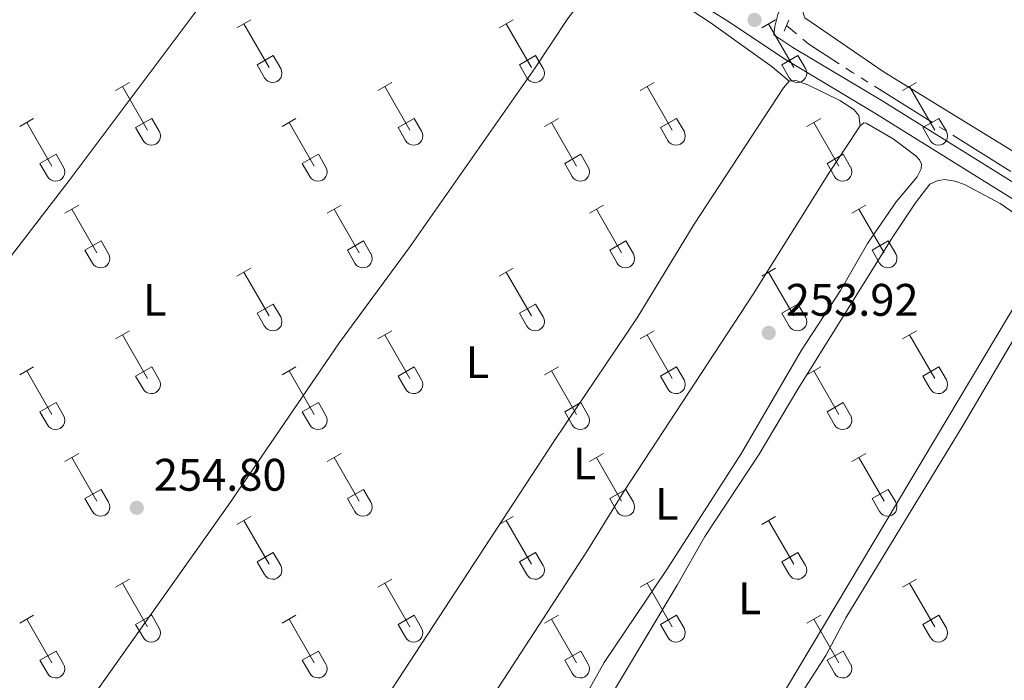
# Model space of a CAD drawing. Units: metres. Extents: x 625280 to 629787, y 643764 to 646814.
# Drawn here: x 626660 to 626877, y 645621 to 645766 of the extents above; entities that cross this region are included whole.
import ezdxf
from ezdxf.enums import TextEntityAlignment as Align

# ---------------------------------------------------------------- set-up
doc = ezdxf.new("R2010")
doc.units = ezdxf.units.M
doc.header["$MEASUREMENT"] = 0
for name, pattern in [('5aceql', [40.5, 3.5, -3.5, 30, -3.5]), ('5gasod', [45, 30, -15]), ('DGN Style 2', [56.40338, 33.842028, -22.561352]), ('DGN Style 3', [78.964732, 56.40338, -22.561352])]:
    doc.linetypes.add(name, pattern=pattern)
for name, color, linetype, lineweight in [('Carátula', 7, 'Continuous', 0), ('Elementos auxiliares', 7, 'Continuous', 0), ('Entidades rústicas y varios', 7, 'Continuous', 0), ('Hidrografía', 7, 'Continuous', 0), ('Líneas de conducción', 7, 'Continuous', 0), ('Relieve y altimetría', 7, 'Continuous', 0), ('Textos de rotulación', 7, 'Continuous', 0), ('Viales y ferrocarril', 7, 'Continuous', 0)]:
    doc.layers.add(name, color=color, linetype=linetype, lineweight=lineweight)
doc.styles.add('Style-arial', font='arial.shx', dxfattribs={"bigfont": 'arialbig.shx'})
doc.styles.add('Style-Arial Narrow', font='txt')

# ---------------------------------------------------------------- blocks, each defined once
blk = doc.blocks.new('5PATER_147')
at = {"layer": 'Relieve y altimetría', "linetype": 'Continuous', "lineweight": 0}
h = blk.add_hatch(color=250, dxfattribs=at)
edge = h.paths.add_edge_path(flags=16)
edge.add_ellipse((1.001171767711639e-08, 1.001171767711639e-08), major_axis=(-1.095731443231309, -1.11071070076283), ratio=0.9994222409660317, start_angle=0, end_angle=360)
blk = doc.blocks.new('5PATER_252')
at = {"layer": 'Relieve y altimetría', "linetype": 'Continuous', "lineweight": 0}
h = blk.add_hatch(color=250, dxfattribs=at)
edge = h.paths.add_edge_path(flags=16)
edge.add_ellipse((1.001171767711639e-08, 1.001171767711639e-08), major_axis=(-1.095731443231309, -1.11071070076283), ratio=0.9994222409660317, start_angle=0, end_angle=360)
blk = doc.blocks.new('5PATER_330')
at = {"layer": 'Relieve y altimetría', "linetype": 'Continuous', "lineweight": 0}
h = blk.add_hatch(color=250, dxfattribs=at)
edge = h.paths.add_edge_path(flags=16)
edge.add_ellipse((1.001171767711639e-08, 1.001171767711639e-08), major_axis=(-1.095731443231309, -1.11071070076283), ratio=0.9994222409660317, start_angle=0, end_angle=360)

msp = doc.modelspace()

# ---------------------------------------------------------------- linework, layer by layer
at = {"layer": 'Carátula', "color": 7, "linetype": 'Continuous', "lineweight": 0}
msp.add_3dface([(625332.9890000002, 643764.486), (629787.2640000001, 643844.55), (629733.8870000001, 646814.0819999999), (625279.6130000001, 646734.017)], dxfattribs=at)
at = {"layer": 'Elementos auxiliares', "color": 250, "linetype": 'Continuous', "lineweight": 0}
msp.add_3dface([(626183.47, 644173.8300000001), (626142.3400000001, 646486.94), (629595.53, 646549.0700000002), (629637.77, 644235.9199999999)], dxfattribs=at)
at = {"layer": 'Entidades rústicas y varios', "color": 32, "linetype": 'Continuous', "lineweight": 0}
for p, q in [((626708.1030000001, 645764.7010000001), (626711.1429999999, 645766.456)), ((626709.6229999999, 645765.5760000001), (626715.148, 645756.0060000002)), ((626765.726, 645764.7010000001), (626768.7660000002, 645766.456)), ((626767.246, 645765.5760000001), (626772.771, 645756.0060000002)), ((626823.3489999999, 645764.7010000001), (626826.3890000001, 645766.456)), ((626824.869, 645765.5760000001), (626830.3940000001, 645756.0060000002)), ((626712.5330000002, 645756.561), (626716.0680000001, 645758.601)), ((626716.0680000001, 645758.601), (626717.7180000001, 645755.7509999999)), ((626770.1560000001, 645756.561), (626773.6910000001, 645758.601)), ((626773.6910000001, 645758.601), (626775.341, 645755.7509999999)), ((626827.7790000001, 645756.561), (626831.314, 645758.601)), ((626831.314, 645758.601), (626832.9639999999, 645755.7509999999)), ((626712.5330000002, 645756.561), (626714.163, 645753.7309999999)), ((626770.1560000001, 645756.561), (626771.7860000001, 645753.7309999999)), ((626827.7790000001, 645756.561), (626829.409, 645753.7309999999)), ((626681.4280000001, 645750.929), (626684.473, 645752.6840000001)), ((626682.953, 645751.804), (626688.4780000001, 645742.2339999999)), ((626739.051, 645750.929), (626742.0959999999, 645752.6840000001)), ((626740.5760000001, 645751.804), (626746.101, 645742.2339999999)), ((626796.6740000001, 645750.929), (626799.719, 645752.6840000001)), ((626798.199, 645751.804), (626803.7239999999, 645742.2339999999)), ((626854.297, 645750.929), (626857.342, 645752.6840000001)), ((626855.8219999999, 645751.804), (626861.3470000002, 645742.2339999999)), ((626660.4099999999, 645743.0290000001), (626663.4500000001, 645744.7890000001)), ((626661.9299999999, 645743.909), (626667.4550000001, 645734.334)), ((626685.858, 645742.7890000001), (626689.398, 645744.8289999999)), ((626685.858, 645742.7890000001), (626687.493, 645739.959)), ((626689.398, 645744.8289999999), (626691.048, 645741.9790000002)), ((626718.0330000002, 645743.0290000001), (626721.0730000001, 645744.7890000001)), ((626719.5530000001, 645743.909), (626725.078, 645734.334)), ((626743.4809999999, 645742.7890000001), (626747.021, 645744.8289999999)), ((626743.4809999999, 645742.7890000001), (626745.1159999999, 645739.959)), ((626747.021, 645744.8289999999), (626748.6710000001, 645741.9790000002)), ((626775.6560000001, 645743.0290000001), (626778.696, 645744.7890000001)), ((626777.176, 645743.909), (626782.7010000001, 645734.334)), ((626801.1040000002, 645742.7890000001), (626804.6440000001, 645744.8289999999)), ((626801.1040000002, 645742.7890000001), (626802.7390000002, 645739.959)), ((626804.6440000001, 645744.8289999999), (626806.294, 645741.9790000002)), ((626833.2790000001, 645743.0290000001), (626836.3189999999, 645744.7890000001)), ((626834.7990000001, 645743.909), (626840.324, 645734.334)), ((626858.7270000001, 645742.7890000001), (626862.267, 645744.8289999999)), ((626858.7270000001, 645742.7890000001), (626860.3620000001, 645739.959)), ((626862.267, 645744.8289999999), (626863.9169999999, 645741.9790000002)), ((626664.8400000001, 645734.8940000001), (626668.3800000001, 645736.9340000001)), ((626668.3800000001, 645736.9340000001), (626670.0249999999, 645734.0789999999)), ((626722.463, 645734.8940000001), (626726.003, 645736.9340000001)), ((626726.003, 645736.9340000001), (626727.648, 645734.0789999999)), ((626780.0860000001, 645734.8940000001), (626783.6259999999, 645736.9340000001)), ((626783.6259999999, 645736.9340000001), (626785.271, 645734.0789999999)), ((626837.709, 645734.8940000001), (626841.2490000001, 645736.9340000001)), ((626841.2490000001, 645736.9340000001), (626842.8940000001, 645734.0789999999)), ((626664.8400000001, 645734.8940000001), (626666.47, 645732.064)), ((626722.463, 645734.8940000001), (626724.0930000001, 645732.064)), ((626780.0860000001, 645734.8940000001), (626781.716, 645732.064)), ((626837.709, 645734.8940000001), (626839.3389999999, 645732.064)), ((626670.3030000001, 645723.9990000001), (626673.348, 645725.7540000001)), ((626727.926, 645723.9990000001), (626730.9709999999, 645725.7540000001)), ((626785.5490000001, 645723.9990000001), (626788.594, 645725.7540000001)), ((626843.172, 645723.9990000001), (626846.217, 645725.7540000001)), ((626671.828, 645724.8740000001), (626677.3530000001, 645715.304)), ((626729.4510000001, 645724.8740000001), (626734.976, 645715.304)), ((626787.074, 645724.8740000001), (626792.5989999999, 645715.304)), ((626844.6969999999, 645724.8740000001), (626850.2220000002, 645715.304)), ((626674.733, 645715.8589999999), (626678.273, 645717.899)), ((626678.273, 645717.899), (626679.923, 645715.0490000001)), ((626732.3559999999, 645715.8589999999), (626735.896, 645717.899)), ((626735.896, 645717.899), (626737.5460000001, 645715.0490000001)), ((626789.9790000002, 645715.8589999999), (626793.5190000001, 645717.899)), ((626793.5190000001, 645717.899), (626795.169, 645715.0490000001)), ((626847.6020000001, 645715.8589999999), (626851.142, 645717.899)), ((626851.142, 645717.899), (626852.7919999999, 645715.0490000001)), ((626674.733, 645715.8589999999), (626676.368, 645713.0290000001)), ((626732.3559999999, 645715.8589999999), (626733.9909999999, 645713.0290000001)), ((626789.9790000002, 645715.8589999999), (626791.6140000002, 645713.0290000001)), ((626847.6020000001, 645715.8589999999), (626849.2370000001, 645713.0290000001)), ((626708.1030000001, 645710.1540000001), (626711.1429999999, 645711.909)), ((626709.6229999999, 645711.0290000001), (626715.148, 645701.459)), ((626765.726, 645710.1540000001), (626768.7660000002, 645711.909)), ((626767.246, 645711.0290000001), (626772.771, 645701.459)), ((626823.3489999999, 645710.1540000001), (626826.3890000001, 645711.909)), ((626824.869, 645711.0290000001), (626830.3940000001, 645701.459)), ((626712.5330000002, 645702.0140000001), (626716.0680000001, 645704.054)), ((626716.0680000001, 645704.054), (626717.7180000001, 645701.2039999999)), ((626770.1560000001, 645702.0140000001), (626773.6910000001, 645704.054)), ((626773.6910000001, 645704.054), (626775.341, 645701.2039999999)), ((626827.7790000001, 645702.0140000001), (626831.314, 645704.054)), ((626831.314, 645704.054), (626832.9639999999, 645701.2039999999)), ((626712.5330000002, 645702.0140000001), (626714.163, 645699.1840000001)), ((626770.1560000001, 645702.0140000001), (626771.7860000001, 645699.1840000001)), ((626827.7790000001, 645702.0140000001), (626829.409, 645699.1840000001)), ((626681.4280000001, 645696.382), (626684.473, 645698.1370000001)), ((626739.051, 645696.382), (626742.0959999999, 645698.1370000001)), ((626796.6740000001, 645696.382), (626799.719, 645698.1370000001)), ((626854.297, 645696.382), (626857.342, 645698.1370000001)), ((626682.953, 645697.257), (626688.4780000001, 645687.6869999999)), ((626740.5760000001, 645697.257), (626746.101, 645687.6869999999)), ((626798.199, 645697.257), (626803.7239999999, 645687.6869999999)), ((626855.8219999999, 645697.257), (626861.3470000002, 645687.6869999999)), ((626660.4099999999, 645688.4820000001), (626663.4500000001, 645690.2420000001)), ((626661.9299999999, 645689.3620000001), (626667.4550000001, 645679.787)), ((626685.858, 645688.2420000001), (626689.398, 645690.2820000001)), ((626689.398, 645690.2820000001), (626691.048, 645687.432)), ((626718.0330000002, 645688.4820000001), (626721.0730000001, 645690.2420000001)), ((626719.5530000001, 645689.3620000001), (626725.078, 645679.787)), ((626743.4809999999, 645688.2420000001), (626747.021, 645690.2820000001)), ((626747.021, 645690.2820000001), (626748.6710000001, 645687.432)), ((626775.6560000001, 645688.4820000001), (626778.696, 645690.2420000001)), ((626777.176, 645689.3620000001), (626782.7010000001, 645679.787)), ((626801.1040000002, 645688.2420000001), (626804.6440000001, 645690.2820000001)), ((626804.6440000001, 645690.2820000001), (626806.294, 645687.432)), ((626833.2790000001, 645688.4820000001), (626836.3189999999, 645690.2420000001)), ((626834.7990000001, 645689.3620000001), (626840.324, 645679.787)), ((626858.7270000001, 645688.2420000001), (626862.267, 645690.2820000001)), ((626862.267, 645690.2820000001), (626863.9169999999, 645687.432)), ((626685.858, 645688.2420000001), (626687.493, 645685.412)), ((626743.4809999999, 645688.2420000001), (626745.1159999999, 645685.412)), ((626801.1040000002, 645688.2420000001), (626802.7390000002, 645685.412)), ((626858.7270000001, 645688.2420000001), (626860.3620000001, 645685.412)), ((626664.8400000001, 645680.3470000002), (626668.3800000001, 645682.3870000001)), ((626668.3800000001, 645682.3870000001), (626670.0249999999, 645679.5320000001)), ((626722.463, 645680.3470000002), (626726.003, 645682.3870000001)), ((626726.003, 645682.3870000001), (626727.648, 645679.5320000001)), ((626780.0860000001, 645680.3470000002), (626783.6259999999, 645682.3870000001)), ((626783.6259999999, 645682.3870000001), (626785.271, 645679.5320000001)), ((626837.709, 645680.3470000002), (626841.2490000001, 645682.3870000001)), ((626841.2490000001, 645682.3870000001), (626842.8940000001, 645679.5320000001)), ((626664.8400000001, 645680.3470000002), (626666.47, 645677.517)), ((626722.463, 645680.3470000002), (626724.0930000001, 645677.517)), ((626780.0860000001, 645680.3470000002), (626781.716, 645677.517)), ((626837.709, 645680.3470000002), (626839.3389999999, 645677.517)), ((626670.3030000001, 645669.4520000002), (626673.348, 645671.2069999999)), ((626671.828, 645670.3270000002), (626677.3530000001, 645660.757)), ((626727.926, 645669.4520000002), (626730.9709999999, 645671.2069999999)), ((626729.4510000001, 645670.3270000002), (626734.976, 645660.757)), ((626785.5490000001, 645669.4520000002), (626788.594, 645671.2069999999)), ((626787.074, 645670.3270000002), (626792.5989999999, 645660.757)), ((626843.172, 645669.4520000002), (626846.217, 645671.2069999999)), ((626844.6969999999, 645670.3270000002), (626850.2220000002, 645660.757)), ((626674.733, 645661.3119999999), (626678.273, 645663.3520000001)), ((626678.273, 645663.3520000001), (626679.923, 645660.5020000001)), ((626732.3559999999, 645661.3119999999), (626735.896, 645663.3520000001)), ((626735.896, 645663.3520000001), (626737.5460000001, 645660.5020000001)), ((626789.9790000002, 645661.3119999999), (626793.5190000001, 645663.3520000001)), ((626793.5190000001, 645663.3520000001), (626795.169, 645660.5020000001)), ((626847.6020000001, 645661.3119999999), (626851.142, 645663.3520000001)), ((626851.142, 645663.3520000001), (626852.7919999999, 645660.5020000001)), ((626674.733, 645661.3119999999), (626676.368, 645658.4820000001)), ((626732.3559999999, 645661.3119999999), (626733.9909999999, 645658.4820000001)), ((626789.9790000002, 645661.3119999999), (626791.6140000002, 645658.4820000001)), ((626847.6020000001, 645661.3119999999), (626849.2370000001, 645658.4820000001)), ((626708.1030000001, 645655.6070000001), (626711.1429999999, 645657.3620000001)), ((626709.6229999999, 645656.4820000001), (626715.148, 645646.912)), ((626765.726, 645655.6070000001), (626768.7660000002, 645657.3620000001)), ((626767.246, 645656.4820000001), (626772.771, 645646.912)), ((626823.3489999999, 645655.6070000001), (626826.3890000001, 645657.3620000001)), ((626824.869, 645656.4820000001), (626830.3940000001, 645646.912)), ((626712.5330000002, 645647.467), (626716.0680000001, 645649.507)), ((626716.0680000001, 645649.507), (626717.7180000001, 645646.6570000001)), ((626770.1560000001, 645647.467), (626773.6910000001, 645649.507)), ((626773.6910000001, 645649.507), (626775.341, 645646.6570000001)), ((626827.7790000001, 645647.467), (626831.314, 645649.507)), ((626831.314, 645649.507), (626832.9639999999, 645646.6570000001)), ((626712.5330000002, 645647.467), (626714.163, 645644.6370000001)), ((626770.1560000001, 645647.467), (626771.7860000001, 645644.6370000001)), ((626827.7790000001, 645647.467), (626829.409, 645644.6370000001)), ((626681.4280000001, 645641.8350000001), (626684.473, 645643.5900000001)), ((626739.051, 645641.8350000001), (626742.0959999999, 645643.5900000001)), ((626796.6740000001, 645641.8350000001), (626799.719, 645643.5900000001)), ((626854.297, 645641.8350000001), (626857.342, 645643.5900000001)), ((626682.953, 645642.7100000001), (626688.4780000001, 645633.1399999999)), ((626740.5760000001, 645642.7100000001), (626746.101, 645633.1399999999)), ((626798.199, 645642.7100000001), (626803.7239999999, 645633.1399999999)), ((626855.8219999999, 645642.7100000001), (626861.3470000002, 645633.1399999999)), ((626660.4099999999, 645633.9350000002), (626663.4500000001, 645635.6950000002)), ((626661.9299999999, 645634.815), (626667.4550000001, 645625.24)), ((626685.858, 645633.6950000002), (626689.398, 645635.7350000001)), ((626689.398, 645635.7350000001), (626691.048, 645632.885)), ((626718.0330000002, 645633.9350000002), (626721.0730000001, 645635.6950000002)), ((626719.5530000001, 645634.815), (626725.078, 645625.24)), ((626743.4809999999, 645633.6950000002), (626747.021, 645635.7350000001)), ((626747.021, 645635.7350000001), (626748.6710000001, 645632.885)), ((626775.6560000001, 645633.9350000002), (626778.696, 645635.6950000002)), ((626777.176, 645634.815), (626782.7010000001, 645625.24)), ((626801.1040000002, 645633.6950000002), (626804.6440000001, 645635.7350000001)), ((626804.6440000001, 645635.7350000001), (626806.294, 645632.885)), ((626833.2790000001, 645633.9350000002), (626836.3189999999, 645635.6950000002)), ((626834.7990000001, 645634.815), (626840.324, 645625.24)), ((626858.7270000001, 645633.6950000002), (626862.267, 645635.7350000001)), ((626862.267, 645635.7350000001), (626863.9169999999, 645632.885)), ((626685.858, 645633.6950000002), (626687.493, 645630.865)), ((626743.4809999999, 645633.6950000002), (626745.1159999999, 645630.865)), ((626801.1040000002, 645633.6950000002), (626802.7390000002, 645630.865)), ((626858.7270000001, 645633.6950000002), (626860.3620000001, 645630.865)), ((626664.8400000001, 645625.8), (626668.3800000001, 645627.8400000001)), ((626668.3800000001, 645627.8400000001), (626670.0249999999, 645624.9850000001)), ((626722.463, 645625.8), (626726.003, 645627.8400000001)), ((626726.003, 645627.8400000001), (626727.648, 645624.9850000001)), ((626780.0860000001, 645625.8), (626783.6259999999, 645627.8400000001)), ((626783.6259999999, 645627.8400000001), (626785.271, 645624.9850000001)), ((626837.709, 645625.8), (626841.2490000001, 645627.8400000001)), ((626841.2490000001, 645627.8400000001), (626842.8940000001, 645624.9850000001)), ((626664.8400000001, 645625.8), (626666.47, 645622.9700000001)), ((626722.463, 645625.8), (626724.0930000001, 645622.9700000001)), ((626780.0860000001, 645625.8), (626781.716, 645622.9700000001)), ((626837.709, 645625.8), (626839.3389999999, 645622.9700000001))]:
    msp.add_line(p, q, dxfattribs=at)
at = {"layer": 'Entidades rústicas y varios', "color": 92, "linetype": 'Continuous', "lineweight": 0}
for points in [[(626732.497, 645812.9750000001, 254.001), (626671.236, 645731.155, 254.001), (626638.554, 645688.744, 254.187), (626608.399, 645649.9439999999, 254.001), (626594.521, 645631.4199999999, 254.094)], [(626994.2990000001, 645664.098, 253.608), (626964.842, 645683.4330000001, 253.608), (626949.0220000001, 645693.118, 253.641), (626900.3400000001, 645724.2509999999, 253.775), (626850.2520000001, 645755.003, 253.741), (626832.8640000002, 645766.868, 253.741), (626832.5789999999, 645767.463, 253.741), (626832.372, 645768.5079999999, 253.741), (626843.1370000001, 645783.5079999999, 253.741), (626848.872, 645791.023, 253.775), (626852.1980000001, 645794.8080000001, 253.775), (626853.9380000001, 645795.794, 253.775), (626856.6059999999, 645796.1290000001, 253.775), (626858.5970000002, 645795.8350000001, 253.775), (626861.1529999999, 645794.9070000001, 253.775), (626866.7050000001, 645792.1810000001, 253.741), (626873.2760000001, 645788.2930000002, 253.741), (626907.6799999999, 645766.7579999999, 253.708), (626923.942, 645757.5279999999, 253.708), (626944.1089999999, 645747.196, 253.708), (626957.432, 645741.966, 253.741), (626967.797, 645738.9199999999, 253.741), (626981.6300000001, 645735.493, 253.841), (627002.024, 645732.128, 253.881)], [(626788.605, 645776.8570000001, 254.039), (626790.994, 645778.834, 253.973), (626791.784, 645778.909, 253.973), (626794.105, 645778.021, 253.906), (626801.8729999999, 645772.588, 253.538), (626812.267, 645765.7380000001, 253.472), (626825.6699999999, 645756.1059999999, 253.472), (626829.372, 645752.996, 253.913)], [(626665.0090000001, 645599.736, 254.094), (626676.2050000001, 645617.5750000001, 254.452), (626706.3260000001, 645660.034, 254.359), (626730.632, 645695.5850000001, 254.359), (626745.929, 645716.3659999999, 254.173), (626773.581, 645755.8999999999, 254.24), (626780.7679999999, 645766.7479999999, 254.039), (626788.605, 645776.8570000001, 254.039)], [(626714.5970000002, 645577.243, 254.307), (626735.8970000001, 645609.953, 254.341), (626777.8670000001, 645674.051, 254.047), (626796.038, 645700.9920000001, 253.846), (626808.524, 645721.5730000001, 253.846), (626828.1310000002, 645751.5040000001, 253.846), (626829.372, 645752.996, 253.913)], [(626829.372, 645752.996, 253.913), (626830.8230000001, 645753.1440000001, 253.913), (626833.5079999999, 645752.2180000001, 253.913), (626840.5009999999, 645748.763, 253.913), (626843.6270000001, 645746.774, 253.913), (626844.713, 645745.4850000001, 253.88), (626845.0090000001, 645743.1810000001, 253.973)], [(626736.544, 645574.402, 254.541), (626741.2239999999, 645582.5020000001, 254.508), (626785.0600000002, 645649.9299999999, 254.174), (626793.2409999999, 645663.1000000001, 254.24), (626821.4569999999, 645706.1850000002, 254.04), (626838.263, 645732.98, 253.973), (626845.0090000001, 645743.1810000001, 253.973)], [(626845.0090000001, 645743.1810000001, 253.973), (626845.77, 645743.811, 253.973), (626846.3260000001, 645743.797, 253.973), (626852.2080000001, 645740.3270000002, 254.007), (626857.217, 645736.5900000001, 254.007), (626857.9990000001, 645735.6810000001, 254.007), (626858.4600000001, 645734.7890000001, 254.007), (626858.3670000001, 645733.719, 254.007), (626857.5349999999, 645731.9979999999, 254.007), (626852.9060000001, 645726.4850000001, 254.107), (626846.6159999999, 645717.338, 254.14), (626840.6410000002, 645707.0190000001, 254.24), (626832.074, 645693.8870000001, 254.374), (626818.8890000001, 645671.3090000001, 254.274), (626802.494, 645645.7810000001, 254.374), (626788.7450000001, 645625.3119999999, 254.374), (626783.3600000001, 645615.6640000001, 254.407)], [(626773.696, 645590.334, 254.909), (626804.7849999999, 645642.3289999999, 254.909), (626810.841, 645652.9909999999, 254.809), (626822.7830000002, 645671.0630000001, 254.809), (626831.3130000001, 645685.3489999999, 254.742), (626852.1340000001, 645718.7810000001, 254.809), (626857.142, 645726.2649999999, 254.374), (626860.315, 645730.369, 254.341), (626861.929, 645731.1170000001, 254.341), (626863.5290000001, 645731.395, 254.341), (626865.8, 645731.0190000001, 254.341), (626867.9040000001, 645730.2779999999, 254.341), (626875.7620000001, 645726.108, 254.341), (626883.723, 645720.6570000001, 254.241), (626884.79, 645719.1540000001, 254.241), (626885.2010000001, 645717.1930000001, 254.241), (626884.925, 645715.4569999999, 254.241), (626883.192, 645710.7960000001, 254.241), (626820.6599999999, 645606.074, 254.942)], [(626832.1850000002, 645618.648, 255.009), (626837.44, 645626.8840000001, 254.776), (626841.861, 645635.152, 254.575), (626867.5860000001, 645677.456, 254.508), (626880.753, 645699.8630000001, 254.776), (626887.0800000001, 645711.02, 254.208), (626889.351, 645713.8500000001, 254.141), (626890.673, 645714.0819999999, 254.108), (626892.2150000001, 645713.8670000001, 254.108), (626900.503, 645709.4680000001, 254.108), (626909.3620000001, 645703.9650000001, 253.941), (626919.288, 645696.98, 253.974), (626929.9180000002, 645690.0900000001, 253.974), (626934.6229999999, 645686.7540000001, 253.974), (626935.7720000001, 645685.5290000001, 253.974), (626936.1070000001, 645684.4439999999, 253.974), (626936.02, 645682.9890000002, 253.974), (626934.105, 645679.1159999999, 254.041), (626917.2220000002, 645651.7640000001, 254.475), (626896.1840000001, 645615.358, 254.575)]]:
    msp.add_polyline3d(points, dxfattribs=at)
at = {"layer": 'Entidades rústicas y varios', "color": 32, "linetype": 'Continuous', "lineweight": 0}
for centre, radius in [((626715.951003788, 645754.7262985801), 2.043241192273062), ((626773.574003788, 645754.7262985801), 2.043241192273062), ((626831.1970037881, 645754.7262985801), 2.043241192273062), ((626689.2800037877, 645740.9542985798), 2.043241192273061), ((626746.903003788, 645740.9542985798), 2.043241192273061), ((626804.5260037879, 645740.9542985798), 2.043241192273061), ((626862.1490037878, 645740.9542985798), 2.043241192273061), ((626668.2590037882, 645733.0572985807), 2.043241192273063), ((626725.8820037883, 645733.0572985807), 2.043241192273063), ((626783.5050037883, 645733.0572985807), 2.043241192273063), ((626841.1280037882, 645733.0572985807), 2.043241192273063), ((626678.1550037877, 645714.0232985797), 2.043241192273062), ((626735.778003788, 645714.0232985797), 2.043241192273062), ((626793.4010037879, 645714.0232985797), 2.043241192273062), ((626851.0240037878, 645714.0232985797), 2.043241192273062), ((626715.951003788, 645700.1792985799), 2.043241192273062), ((626773.574003788, 645700.1792985799), 2.043241192273062), ((626831.1970037881, 645700.1792985799), 2.043241192273062), ((626689.2800037877, 645686.4072985802), 2.043241192273061), ((626746.903003788, 645686.4072985802), 2.043241192273061), ((626804.5260037879, 645686.4072985802), 2.043241192273061), ((626862.1490037878, 645686.4072985802), 2.043241192273061), ((626668.2590037882, 645678.5102985806), 2.043241192273063), ((626725.8820037883, 645678.5102985806), 2.043241192273063), ((626783.5050037883, 645678.5102985806), 2.043241192273063), ((626841.1280037882, 645678.5102985806), 2.043241192273063), ((626678.1550037877, 645659.4762985797), 2.043241192273062), ((626735.778003788, 645659.4762985797), 2.043241192273062), ((626793.4010037879, 645659.4762985797), 2.043241192273062), ((626851.0240037878, 645659.4762985797), 2.043241192273062), ((626715.951003788, 645645.6322985799), 2.043241192273062), ((626773.574003788, 645645.6322985799), 2.043241192273062), ((626831.1970037881, 645645.6322985799), 2.043241192273062), ((626689.2800037877, 645631.86029858), 2.043241192273061), ((626746.903003788, 645631.86029858), 2.043241192273061), ((626804.5260037879, 645631.86029858), 2.043241192273061), ((626862.1490037878, 645631.86029858), 2.043241192273061), ((626668.2590037882, 645623.9632985807), 2.043241192273063), ((626725.8820037883, 645623.9632985807), 2.043241192273063), ((626783.5050037883, 645623.9632985807), 2.043241192273063), ((626841.1280037882, 645623.9632985807), 2.043241192273063)]:
    msp.add_arc(centre, radius, 209.1684861111111, 29.9993388888889, dxfattribs=at)
at = {"layer": 'Hidrografía', "color": 5, "linetype": '5aceql', "lineweight": 0, "ltscale": 0.5}
msp.add_polyline3d([(626999.1100000001, 645656.8929999999, 253.326), (626953.3289999999, 645686.672, 253.299), (626907.4979999999, 645715.5770000002, 253.266), (626881.017, 645731.3189999999, 253.299), (626843.315, 645754.9040000001, 253.299), (626833.72, 645761.1240000001, 253.232), (626828.8230000001, 645765.2180000001, 253.199)], dxfattribs=at)
at = {"layer": 'Líneas de conducción', "color": 250, "linetype": '5gasod', "lineweight": 13, "ltscale": 0.5, "extrusion": (-0.002248018528899193, 0.001478091219807228, 0.9999963808229707), "elevation": -199.5878349977049, "flags": 128}
msp.add_lwpolyline([(626762.9331380911, 646417.469132809), (626698.61509604, 646366.444109339), (627329.7300929192, 645056.3666459712), (627874.6392978881, 644205.244716225)], dxfattribs=at)
at = {"layer": 'Viales y ferrocarril', "color": 1, "linetype": 'DGN Style 2', "lineweight": 0, "elevation": 254.155, "flags": 128}
msp.add_lwpolyline([(626829.3189999999, 645766.3940000001), (626828.304, 645763.9870000001)], dxfattribs=at)
at = {"layer": 'Viales y ferrocarril', "color": 250, "linetype": 'Continuous', "lineweight": 0}
for points in [[(626693.3250000001, 645841.065, 254.55), (626694.277, 645841.4539999999, 254.55), (626695.6170000001, 645841.598, 254.55), (626699.3400000001, 645840.5889999999, 254.587), (626724.344, 645824.4480000001, 254.722), (626739.561, 645815.182, 254.282), (626784.25, 645787.1969999999, 254.168), (626799.6540000001, 645776.3740000001, 253.781), (626815.713, 645766.2860000001, 254.015), (626828.5630000001, 645757.7679999999, 254.321), (626847.9610000001, 645746.1329999999, 254.349), (626906.709, 645709.611, 254.262), (626970.8800000001, 645669.078, 254.348), (627013.3530000001, 645640.817, 254.433)], [(626826.017, 645763.179, 254.093), (626826.226, 645764.99, 254.382), (626826.9340000001, 645767.638, 254.348), (626828.8319999999, 645771.9060000001, 254.015)]]:
    msp.add_polyline3d(points, dxfattribs=at)
at = {"layer": 'Viales y ferrocarril', "color": 250, "linetype": 'DGN Style 3', "lineweight": 0}
msp.add_polyline3d([(626826.017, 645763.179, 254.093), (626830.22, 645760.3940000001, 254.321), (626849.5789999999, 645748.7830000002, 254.349), (626908.3570000001, 645712.2420000001, 254.262), (626972.5689999999, 645671.6830000001, 254.348), (627015.0490000001, 645643.4169999999, 254.433)], dxfattribs=at)

# ---------------------------------------------------------------- block references
at = {"layer": 'Relieve y altimetría', "color": 250, "linetype": 'Continuous', "lineweight": 0}
for name, p in [('5PATER_330', (626821.784, 645766.449, 254.122)), ('5PATER_252', (626824.905, 645697.717, 253.923)), ('5PATER_147', (626686.1089999999, 645659.301, 254.801))]:
    msp.add_blockref(name, p, dxfattribs=at)

# ---------------------------------------------------------------- texts
at = {"layer": 'Entidades rústicas y varios', "color": 92, "linetype": 'Continuous', "lineweight": 0, "style": 'Style-Arial Narrow'}
for p in [(626690.0841597834, 645704.9740009999, 254.283), (626760.9491597834, 645691.267001, 254.128), (626784.4601597836, 645669.0350009999, 254.133), (626802.5091597835, 645660.1710010001, 254.288), (626820.6991597834, 645639.423001, 254.817)]:
    msp.add_text('L', height=7.000002000000001, dxfattribs=at).set_placement(p, align=Align.MIDDLE_CENTER)
at = {"layer": 'Textos de rotulación', "color": 250, "linetype": 'Continuous', "lineweight": 0, "style": 'Style-arial'}
for s, p in [('253.92', (626828.655, 645701.467, 253.923)), ('254.80', (626689.8589999999, 645663.051, 254.801))]:
    msp.add_text(s, height=7.000002000000001, dxfattribs=at).set_placement(p)

doc.saveas('drawing.dxf')
